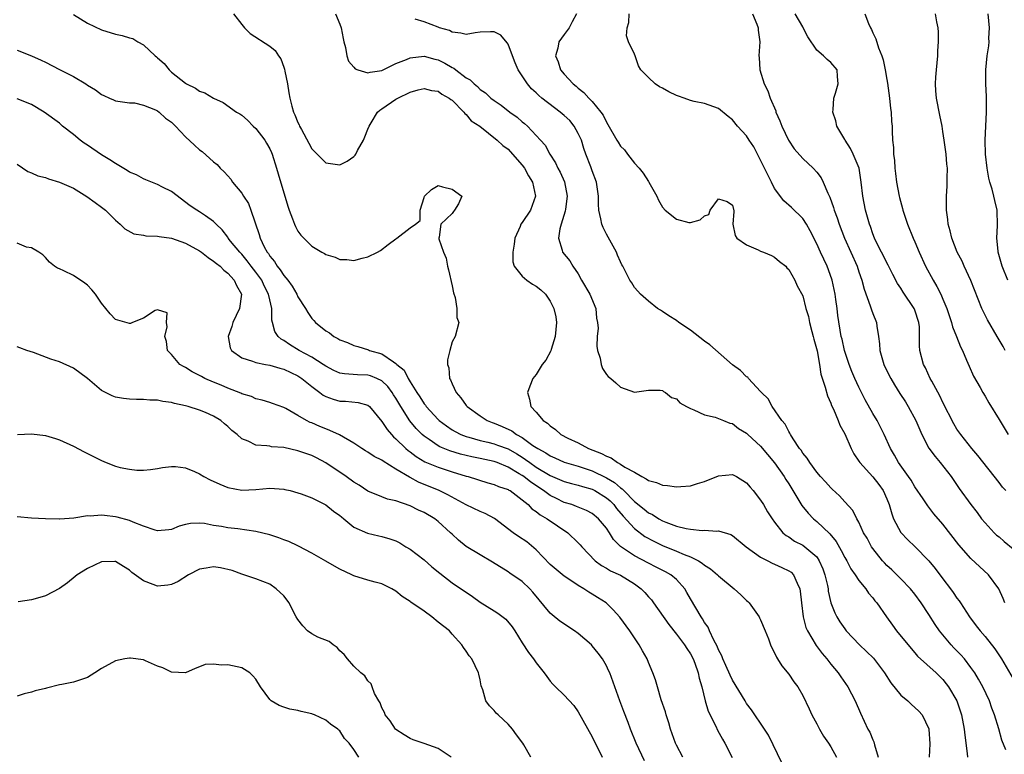
# Model space of a CAD drawing. Units: inches. Extents: x 2556000 to 2559000, y 1542000 to 1545000.
# Drawn here: x 2556505 to 2556646, y 1542073 to 1542178 of the extents above; entities that cross this region are included whole.
import ezdxf

# ---------------------------------------------------------------- set-up
doc = ezdxf.new("R2010")
doc.units = ezdxf.units.IN
doc.header["$MEASUREMENT"] = 0
doc.layers.add('LD25561542_2ft', color=72, linetype='Continuous')

msp = doc.modelspace()

# ---------------------------------------------------------------- linework, layer by layer
at = {"layer": 'LD25561542_2ft'}
for points, elevation in [([(2556513, 1542178.9), (2556515, 1542177.67), (2556517, 1542176.74), (2556519, 1542176.11), (2556519.93, 1542175.93), (2556521, 1542175.59), (2556521.47, 1542175.47), (2556522.2, 1542175), (2556523, 1542174.59), (2556524.67, 1542173), (2556524.86, 1542172.86), (2556525, 1542172.72), (2556525.92, 1542171.92), (2556526.64, 1542171), (2556527, 1542170.7), (2556529, 1542169.1), (2556529.15, 1542169), (2556530.39, 1542168.39), (2556531, 1542167.99), (2556531.72, 1542167.72), (2556533, 1542166.97), (2556534.35, 1542166.35), (2556536.28, 1542165), (2556536.72, 1542164.72), (2556537, 1542164.53), (2556537.84, 1542163.84), (2556538.63, 1542163), (2556539, 1542162.66), (2556540.28, 1542161), (2556540.55, 1542160.55), (2556541, 1542159.76), (2556541.24, 1542159.25), (2556541.35, 1542159), (2556541.97, 1542157), (2556542.19, 1542156.19), (2556543.57, 1542151.57), (2556543.77, 1542151), (2556544.25, 1542149.75), (2556544.51, 1542149), (2556544.66, 1542148.66), (2556545, 1542148.02), (2556545.44, 1542147.44), (2556545.85, 1542147), (2556547, 1542145.86), (2556548.45, 1542145), (2556548.81, 1542144.81), (2556549, 1542144.66), (2556550.31, 1542144.31), (2556551, 1542143.96), (2556551.98, 1542143.98), (2556553, 1542143.82), (2556554.16, 1542144.16), (2556555, 1542144.35), (2556556.37, 1542145), (2556556.77, 1542145.23), (2556557.9, 1542146.1), (2556559, 1542146.91), (2556559.14, 1542147), (2556561, 1542148.5), (2556561.77, 1542149), (2556562.46, 1542149.54), (2556562.46, 1542151), (2556563, 1542152.81), (2556563.08, 1542153), (2556564.07, 1542153.93), (2556565, 1542154.51), (2556565.65, 1542154.35), (2556567, 1542153.98), (2556568.37, 1542153), (2556567.9, 1542151.9), (2556567.35, 1542151), (2556567.18, 1542150.82), (2556567, 1542150.55), (2556565.38, 1542149), (2556565.14, 1542147.14), (2556565.09, 1542147), (2556565.1, 1542146.9), (2556565.76, 1542145), (2556566.15, 1542144.15), (2556566.34, 1542143), (2556566.5, 1542142.5), (2556567, 1542140.2), (2556567.2, 1542139.2), (2556567.45, 1542138.55), (2556567.7, 1542137), (2556567.68, 1542135.68), (2556567.95, 1542135), (2556567.42, 1542133), (2556567, 1542132.2), (2556566.66, 1542131), (2556566.35, 1542129.65), (2556566.37, 1542129), (2556566.53, 1542128.53), (2556566.65, 1542127), (2556566.78, 1542126.78), (2556567, 1542126.23), (2556567.56, 1542125), (2556568.24, 1542124.24), (2556569, 1542123.16), (2556569.14, 1542123), (2556571, 1542121.67), (2556572.01, 1542121), (2556572.71, 1542120.71), (2556573, 1542120.61), (2556574.14, 1542120.14), (2556575.51, 1542119.51), (2556576.21, 1542119), (2556577, 1542118.58), (2556578.54, 1542117.46), (2556579.22, 1542117), (2556580.37, 1542116.37), (2556581, 1542115.95), (2556581.67, 1542115.67), (2556583, 1542115.07), (2556585, 1542114.49), (2556587, 1542113.82), (2556589, 1542112.82), (2556590.15, 1542112.15), (2556591, 1542111.4), (2556591.25, 1542111.25), (2556591.48, 1542111), (2556593, 1542109.46), (2556594.37, 1542108.37), (2556595, 1542107.84), (2556595.58, 1542107.58), (2556596.47, 1542107), (2556597, 1542106.71), (2556597.5, 1542106.5), (2556599, 1542105.95), (2556600.4, 1542105.6), (2556601, 1542105.51), (2556602.67, 1542105.33), (2556603, 1542105.35), (2556604.77, 1542105.23), (2556605, 1542105.26), (2556606.74, 1542104.74), (2556607, 1542104.59), (2556608.96, 1542103), (2556611, 1542101.53), (2556612.02, 1542101), (2556612.65, 1542100.65), (2556613, 1542100.53), (2556614.02, 1542100.02), (2556615, 1542099.57), (2556615.35, 1542099.35), (2556615.69, 1542099), (2556616.2, 1542097.8), (2556616.61, 1542097), (2556616.66, 1542096.66), (2556616.81, 1542095), (2556617.05, 1542093), (2556617.47, 1542091.47), (2556617.67, 1542091), (2556618.92, 1542088.92), (2556619.79, 1542087.79), (2556620.45, 1542087), (2556621, 1542086.27), (2556622.05, 1542085), (2556622.42, 1542084.42), (2556623.44, 1542083), (2556624.5, 1542081), (2556625.26, 1542079.26), (2556626.31, 1542077), (2556626.56, 1542076.56), (2556627, 1542075.45), (2556627.15, 1542075.15), (2556627.24, 1542074.76), (2556627.78, 1542073)], 7970), ([(2556535.84, 1542179), (2556537, 1542177.47), (2556537.42, 1542177), (2556538.21, 1542176.21), (2556541, 1542174.39), (2556541.78, 1542173.78), (2556542.27, 1542173), (2556542.57, 1542172.57), (2556543, 1542171.41), (2556543.12, 1542171.12), (2556543.16, 1542170.84), (2556543.51, 1542169), (2556543.73, 1542167.73), (2556543.84, 1542167), (2556544.15, 1542165.85), (2556544.39, 1542165), (2556544.59, 1542164.59), (2556545, 1542163.51), (2556545.18, 1542163.18), (2556545.25, 1542163), (2556545.51, 1542162.49), (2556546.57, 1542160.57), (2556547, 1542159.74), (2556549, 1542157.74), (2556549.66, 1542157.66), (2556551, 1542157.45), (2556552.03, 1542157.97), (2556553, 1542158.66), (2556553.16, 1542158.84), (2556553.26, 1542159), (2556553.51, 1542159.51), (2556554.35, 1542161), (2556554.56, 1542161.44), (2556555, 1542162.55), (2556555.16, 1542163), (2556555.44, 1542163.44), (2556556.38, 1542165), (2556556.72, 1542165.28), (2556557, 1542165.44), (2556559, 1542166.85), (2556559.25, 1542167), (2556561, 1542167.85), (2556562.15, 1542168.15), (2556563, 1542168.34), (2556564.08, 1542168.08), (2556565, 1542167.97), (2556565.55, 1542167.55), (2556566.59, 1542167), (2556566.8, 1542166.8), (2556567, 1542166.68), (2556568.68, 1542165), (2556568.8, 1542164.8), (2556569, 1542164.65), (2556569.74, 1542163.74), (2556570.96, 1542163), (2556573.43, 1542161), (2556574.22, 1542160.22), (2556575, 1542159.68), (2556575.62, 1542159), (2556577, 1542157.43), (2556577.31, 1542157), (2556577.91, 1542155.91), (2556578.47, 1542155), (2556578.89, 1542153), (2556578.17, 1542151), (2556577, 1542149.25), (2556576.81, 1542149), (2556576.69, 1542148.69), (2556575.93, 1542147), (2556575.85, 1542146.15), (2556575.66, 1542145), (2556575.65, 1542143.65), (2556575.85, 1542143), (2556577, 1542141.6), (2556577.64, 1542141), (2556578.45, 1542140.45), (2556579, 1542140.14), (2556579.64, 1542139.64), (2556580.31, 1542139), (2556581, 1542138.02), (2556581.51, 1542137), (2556581.78, 1542135.78), (2556581.87, 1542135), (2556581.71, 1542133), (2556581.11, 1542131.11), (2556581.07, 1542130.93), (2556580.39, 1542129.61), (2556579.87, 1542129), (2556579, 1542127.58), (2556578.53, 1542127), (2556578.11, 1542125.89), (2556577.74, 1542125), (2556578.05, 1542124.05), (2556578.22, 1542123), (2556579, 1542122.19), (2556579.98, 1542121), (2556580.62, 1542120.62), (2556581, 1542120.22), (2556581.74, 1542119.74), (2556582.52, 1542119), (2556583.51, 1542118.49), (2556585, 1542117.8), (2556586.46, 1542117), (2556588.32, 1542116.32), (2556589, 1542115.9), (2556589.68, 1542115.68), (2556590.59, 1542115), (2556591, 1542114.79), (2556591.65, 1542114.35), (2556593, 1542113.62), (2556594.08, 1542113), (2556594.7, 1542112.7), (2556595, 1542112.43), (2556596.16, 1542112.16), (2556597, 1542111.76), (2556597.74, 1542111.74), (2556599, 1542111.54), (2556599.61, 1542111.61), (2556601, 1542111.69), (2556602.02, 1542112.02), (2556603, 1542112.29), (2556605, 1542113.11), (2556607, 1542113.29), (2556607.54, 1542113), (2556609, 1542112.11), (2556609.5, 1542111.5), (2556609.93, 1542111), (2556611, 1542109.63), (2556611.4, 1542109), (2556611.99, 1542107.99), (2556612.65, 1542107), (2556613, 1542106.51), (2556614.18, 1542105), (2556614.62, 1542104.62), (2556615, 1542104.39), (2556615.81, 1542103.81), (2556617, 1542103.22), (2556617.31, 1542103), (2556619, 1542101.55), (2556619.37, 1542101), (2556619.86, 1542099.86), (2556620.17, 1542099), (2556620.53, 1542097.47), (2556620.62, 1542097), (2556620.65, 1542096.65), (2556621.01, 1542095.01), (2556621.58, 1542093.58), (2556621.87, 1542093), (2556622.31, 1542092.31), (2556623, 1542091.29), (2556623.22, 1542091), (2556625.1, 1542089), (2556626.08, 1542088.08), (2556627.09, 1542087.09), (2556628.67, 1542085), (2556629.58, 1542083.58), (2556631, 1542081.85), (2556631.99, 1542081), (2556632.5, 1542080.5), (2556633, 1542080.08), (2556633.55, 1542079.55), (2556634.05, 1542079), (2556635, 1542077.04), (2556635.01, 1542077), (2556635.11, 1542074.89), (2556635.03, 1542073)], 7968), ([(2556550.38, 1542179), (2556551, 1542177.55), (2556551.18, 1542177), (2556551.47, 1542175.47), (2556551.58, 1542175), (2556551.82, 1542174.18), (2556552, 1542173), (2556552.24, 1542172.24), (2556553, 1542171.39), (2556553.18, 1542171.18), (2556553.58, 1542171), (2556555, 1542170.57), (2556555.32, 1542170.68), (2556557, 1542170.91), (2556559, 1542171.91), (2556560.49, 1542172.49), (2556561, 1542172.73), (2556563, 1542172.95), (2556564.53, 1542172.53), (2556565, 1542172.42), (2556565.96, 1542171.96), (2556567, 1542171.34), (2556567.25, 1542171.25), (2556567.53, 1542171), (2556569, 1542169.9), (2556569.6, 1542169.6), (2556570.13, 1542169), (2556570.62, 1542168.62), (2556571, 1542168.23), (2556571.76, 1542167.76), (2556572.52, 1542167), (2556573, 1542166.65), (2556574, 1542166), (2556575.23, 1542165), (2556576.27, 1542164.27), (2556577, 1542163.61), (2556577.35, 1542163.35), (2556577.74, 1542163), (2556579.62, 1542161), (2556580.27, 1542160.27), (2556580.92, 1542159), (2556581.75, 1542157.75), (2556582.09, 1542157), (2556582.42, 1542156.42), (2556583.05, 1542155.05), (2556583.42, 1542153), (2556583.16, 1542151.16), (2556583.15, 1542150.85), (2556582.58, 1542149), (2556582.36, 1542148.36), (2556582.19, 1542147), (2556582.71, 1542145.29), (2556582.75, 1542145), (2556583.78, 1542143.78), (2556584.22, 1542143), (2556585, 1542141.91), (2556585.48, 1542141), (2556586.63, 1542139), (2556587.49, 1542137), (2556587.61, 1542135.61), (2556587.76, 1542135), (2556587.83, 1542134.17), (2556587.68, 1542133), (2556587.62, 1542131.62), (2556587.74, 1542131), (2556588.12, 1542129.88), (2556588.26, 1542129), (2556588.44, 1542128.44), (2556589, 1542127.57), (2556589.28, 1542127.28), (2556589.65, 1542127), (2556590.37, 1542126.37), (2556591, 1542125.78), (2556593, 1542125.05), (2556595, 1542125.31), (2556596.67, 1542125.33), (2556597, 1542125.28), (2556597.14, 1542125.14), (2556597.44, 1542125), (2556598.28, 1542124.28), (2556599, 1542124.08), (2556599.5, 1542123.5), (2556600.42, 1542123), (2556601, 1542122.7), (2556601.47, 1542122.53), (2556603, 1542121.81), (2556604.53, 1542121.47), (2556605, 1542121.3), (2556605.69, 1542121), (2556606.63, 1542120.63), (2556607, 1542120.56), (2556607.86, 1542119.86), (2556609, 1542119.18), (2556609.17, 1542119), (2556611, 1542117.35), (2556613, 1542114.96), (2556614.35, 1542113), (2556614.59, 1542112.59), (2556615, 1542111.96), (2556616.9, 1542108.9), (2556617.79, 1542107.79), (2556618.55, 1542107), (2556619, 1542106.62), (2556620.85, 1542104.85), (2556621.75, 1542103.75), (2556622.48, 1542102.48), (2556623, 1542101.47), (2556623.29, 1542101), (2556623.87, 1542099.87), (2556624.49, 1542099), (2556625, 1542098.2), (2556626, 1542097), (2556626.4, 1542096.4), (2556627, 1542095.7), (2556627.3, 1542095.3), (2556627.56, 1542095), (2556628.93, 1542093), (2556629.79, 1542091.79), (2556630.4, 1542091), (2556632.47, 1542088.47), (2556633, 1542087.86), (2556633.39, 1542087.39), (2556636.02, 1542085), (2556636.52, 1542084.52), (2556637, 1542084.05), (2556637.46, 1542083.46), (2556637.8, 1542083), (2556638.97, 1542081), (2556639.65, 1542079), (2556640.05, 1542077), (2556640.12, 1542076.12), (2556640.47, 1542073.53), (2556640.52, 1542073)], 7966), ([(2556645.95, 1542074.05), (2556645.42, 1542075.42), (2556644.97, 1542077.03), (2556644.37, 1542079), (2556643.99, 1542079.99), (2556643.62, 1542081), (2556642.68, 1542083), (2556642.09, 1542084.09), (2556641.54, 1542085), (2556641, 1542085.78), (2556640.06, 1542087), (2556639.57, 1542087.57), (2556638.57, 1542088.57), (2556638.17, 1542089), (2556636.53, 1542091), (2556635.91, 1542091.91), (2556635, 1542093.35), (2556633.89, 1542095), (2556633, 1542096.23), (2556632.39, 1542097), (2556631, 1542098.41), (2556629.69, 1542099.69), (2556629, 1542100.34), (2556628.68, 1542100.68), (2556628.38, 1542101), (2556627, 1542102.75), (2556626.82, 1542103), (2556626.2, 1542104.2), (2556625.69, 1542105), (2556625, 1542106.52), (2556624.73, 1542107), (2556624.15, 1542108.15), (2556623, 1542109.38), (2556622.25, 1542110.25), (2556621.2, 1542111.2), (2556621, 1542111.4), (2556620.26, 1542112.26), (2556619.56, 1542113), (2556619, 1542113.63), (2556618.01, 1542115), (2556617.63, 1542115.63), (2556617, 1542116.35), (2556616.76, 1542116.76), (2556616.56, 1542117), (2556615.62, 1542118.38), (2556615.24, 1542119), (2556615.18, 1542119.18), (2556615, 1542119.42), (2556614.48, 1542120.48), (2556614.03, 1542121), (2556612.64, 1542123), (2556612.07, 1542124.07), (2556611.11, 1542125), (2556611, 1542125.14), (2556609.25, 1542127), (2556609.16, 1542127.16), (2556609, 1542127.24), (2556608.15, 1542128.15), (2556607, 1542128.96), (2556603.78, 1542131.78), (2556603, 1542132.34), (2556601, 1542133.87), (2556599.32, 1542135), (2556599, 1542135.25), (2556597.93, 1542135.93), (2556597, 1542136.57), (2556596.72, 1542136.72), (2556596.31, 1542137), (2556595, 1542138.04), (2556593.85, 1542139), (2556593.47, 1542139.47), (2556593, 1542139.98), (2556592.62, 1542140.62), (2556592.35, 1542141), (2556591.36, 1542143), (2556591.22, 1542143.22), (2556591, 1542143.62), (2556590.59, 1542144.59), (2556590.43, 1542145), (2556589, 1542147.58), (2556588.53, 1542148.53), (2556588.35, 1542149), (2556588.22, 1542149.78), (2556587.93, 1542151), (2556587.88, 1542151.88), (2556587.87, 1542153), (2556587.61, 1542155), (2556587, 1542156.63), (2556586.8, 1542157.2), (2556586.09, 1542159), (2556585.79, 1542159.79), (2556585.44, 1542161), (2556585, 1542161.96), (2556584.42, 1542163), (2556583.78, 1542163.78), (2556583, 1542164.52), (2556582.43, 1542165), (2556581.61, 1542165.61), (2556579.82, 1542167), (2556579.38, 1542167.38), (2556579, 1542167.75), (2556578.33, 1542168.33), (2556577.74, 1542169), (2556576.42, 1542171), (2556576, 1542172), (2556575.61, 1542173), (2556575, 1542174.66), (2556574.87, 1542174.87), (2556573.94, 1542175.94), (2556573, 1542176.42), (2556572.46, 1542176.46), (2556571, 1542176.4), (2556570.3, 1542176.31), (2556569, 1542176.05), (2556568.27, 1542176.27), (2556567, 1542176.38), (2556566.61, 1542176.61), (2556565.23, 1542177), (2556565, 1542177.11), (2556563, 1542177.85), (2556561.74, 1542178.26)], 7964), ([(2556584.76, 1542179), (2556584.12, 1542177.88), (2556583.7, 1542177), (2556583, 1542176.07), (2556582.23, 1542175), (2556582.1, 1542174.1), (2556581.77, 1542173), (2556582.14, 1542172.14), (2556582.48, 1542171), (2556583, 1542170.39), (2556584.27, 1542169), (2556584.68, 1542168.68), (2556585, 1542168.39), (2556585.79, 1542167.79), (2556586.5, 1542167), (2556587, 1542166.48), (2556588.21, 1542165), (2556588.54, 1542164.54), (2556589, 1542163.53), (2556589.23, 1542163.23), (2556590.49, 1542161), (2556590.69, 1542160.69), (2556591, 1542160.14), (2556591.59, 1542159.59), (2556592, 1542159), (2556593, 1542157.71), (2556593.67, 1542157), (2556594.27, 1542156.27), (2556595, 1542155.07), (2556595.06, 1542155), (2556596.2, 1542153), (2556596.45, 1542152.45), (2556597, 1542151.45), (2556597.39, 1542151), (2556599, 1542149.74), (2556600.74, 1542149.26), (2556601, 1542149.23), (2556602.4, 1542149.6), (2556603, 1542150.18), (2556603.63, 1542150.37), (2556603.82, 1542151), (2556605, 1542152.6), (2556606.25, 1542152.25), (2556607, 1542151.71), (2556607.11, 1542151.11), (2556607.16, 1542151), (2556607.17, 1542150.83), (2556607.02, 1542149), (2556607.37, 1542147.37), (2556607.6, 1542147), (2556609, 1542146.06), (2556610.65, 1542145.35), (2556611, 1542145.16), (2556611.42, 1542145), (2556612.54, 1542144.53), (2556613, 1542144.32), (2556613.7, 1542143.7), (2556614.58, 1542143), (2556614.76, 1542142.76), (2556615, 1542142.54), (2556615.86, 1542141), (2556616.22, 1542140.22), (2556617, 1542138.79), (2556617.45, 1542137), (2556617.82, 1542135.82), (2556617.96, 1542135), (2556618.28, 1542133.72), (2556618.49, 1542133), (2556618.59, 1542132.59), (2556619.05, 1542130.95), (2556619.42, 1542129), (2556619.61, 1542127.61), (2556620.22, 1542125.78), (2556620.52, 1542124.52), (2556621, 1542123.49), (2556621.13, 1542123.13), (2556621.39, 1542122.61), (2556622.06, 1542121), (2556622.32, 1542120.32), (2556623, 1542119.1), (2556623.89, 1542117), (2556624.27, 1542116.27), (2556625, 1542115.22), (2556625.14, 1542115), (2556627, 1542112.95), (2556627.87, 1542111.87), (2556628.47, 1542111), (2556629, 1542109.84), (2556629.34, 1542109), (2556629.7, 1542107.7), (2556629.97, 1542107), (2556631, 1542105.05), (2556631.99, 1542103.99), (2556633.01, 1542103.01), (2556634.99, 1542100.99), (2556635.91, 1542099.91), (2556637, 1542098.41), (2556638.08, 1542097), (2556638.46, 1542096.46), (2556639, 1542095.66), (2556639.3, 1542095.3), (2556639.52, 1542095), (2556640.81, 1542093), (2556641.74, 1542091.74), (2556642.29, 1542091), (2556643, 1542090.21), (2556644.42, 1542088.42), (2556645.33, 1542087), (2556647.69, 1542083)], 7962), ([(2556645.84, 1542095), (2556645.61, 1542095.61), (2556644.97, 1542097), (2556643.49, 1542099), (2556641, 1542101.31), (2556639.29, 1542103.29), (2556637, 1542106.24), (2556635.71, 1542107.71), (2556635, 1542108.65), (2556634.84, 1542108.84), (2556634.19, 1542109.81), (2556633, 1542111.54), (2556632.47, 1542112.47), (2556632.11, 1542113), (2556630.67, 1542115), (2556630.07, 1542116.07), (2556629.5, 1542117), (2556628.62, 1542119), (2556627.61, 1542121), (2556627, 1542122.01), (2556625.93, 1542123.93), (2556625.37, 1542125), (2556625, 1542125.76), (2556624.43, 1542127), (2556624.01, 1542128.01), (2556623.62, 1542129), (2556622.95, 1542131), (2556622.61, 1542132.61), (2556622.5, 1542133), (2556622, 1542136), (2556621.9, 1542137), (2556621.74, 1542138.26), (2556621.62, 1542139), (2556621.22, 1542141), (2556621.17, 1542141.17), (2556620.51, 1542143), (2556619.55, 1542145), (2556619, 1542146.18), (2556618.07, 1542148.07), (2556617.54, 1542149), (2556617, 1542149.8), (2556615.38, 1542151.38), (2556614.31, 1542152.31), (2556613, 1542154.11), (2556612.54, 1542155), (2556610.04, 1542160.04), (2556609.37, 1542161), (2556609, 1542161.59), (2556607.7, 1542163), (2556607, 1542163.89), (2556606.36, 1542164.36), (2556605, 1542165.51), (2556603, 1542166.23), (2556601.5, 1542166.5), (2556601, 1542166.62), (2556600.12, 1542167), (2556599.27, 1542167.27), (2556599, 1542167.34), (2556597.89, 1542167.89), (2556597, 1542168.41), (2556596.57, 1542168.57), (2556595.97, 1542169), (2556595, 1542169.92), (2556593.93, 1542171), (2556593.57, 1542171.57), (2556593.09, 1542173), (2556593, 1542173.24), (2556592.18, 1542175), (2556591.89, 1542175.89), (2556591.97, 1542177), (2556592.21, 1542177.79), (2556592.27, 1542179)], 7960), ([(2556609.82, 1542179), (2556610.45, 1542177.55), (2556610.66, 1542177), (2556610.67, 1542176.67), (2556610.89, 1542175), (2556610.74, 1542173), (2556610.77, 1542172.77), (2556610.87, 1542171), (2556611.5, 1542169), (2556612.01, 1542168.01), (2556612.35, 1542167), (2556613.15, 1542165.15), (2556613.18, 1542165), (2556613.75, 1542163.75), (2556614.01, 1542163), (2556614.98, 1542160.98), (2556615.77, 1542159.77), (2556617, 1542158.39), (2556618.49, 1542157), (2556619, 1542156.42), (2556619.62, 1542155.62), (2556619.93, 1542155), (2556620.59, 1542153.41), (2556620.87, 1542152.87), (2556621.39, 1542151.39), (2556621.48, 1542151), (2556621.9, 1542149.9), (2556622.18, 1542149), (2556622.98, 1542147), (2556624.75, 1542143), (2556625, 1542142.23), (2556625.44, 1542141), (2556625.75, 1542139.75), (2556626.64, 1542137.36), (2556626.81, 1542136.81), (2556627, 1542136.28), (2556627.51, 1542135), (2556627.56, 1542134.44), (2556627.82, 1542133), (2556627.96, 1542131.96), (2556628, 1542131), (2556628.56, 1542129), (2556629, 1542128.09), (2556629.55, 1542127), (2556630.09, 1542126.09), (2556630.86, 1542124.86), (2556631.65, 1542123.66), (2556632.06, 1542123), (2556633.15, 1542121), (2556634, 1542119), (2556635, 1542117.08), (2556635.87, 1542115.87), (2556636.59, 1542115), (2556638.16, 1542113), (2556639.32, 1542111.32), (2556640.98, 1542109), (2556641.87, 1542107.87), (2556642.52, 1542107), (2556643, 1542106.43), (2556644.31, 1542105), (2556644.66, 1542104.66), (2556645, 1542104.39), (2556645.73, 1542103.73), (2556647, 1542102.68)], 7958), ([(2556645.97, 1542111), (2556645.51, 1542111.51), (2556645, 1542112.15), (2556641.99, 1542115.99), (2556641.1, 1542117), (2556639.53, 1542119), (2556639, 1542119.77), (2556638.54, 1542120.54), (2556637, 1542123.57), (2556636.54, 1542124.54), (2556635.41, 1542126.59), (2556635.2, 1542127), (2556634.51, 1542128.51), (2556634.25, 1542129), (2556633.71, 1542131), (2556633.64, 1542131.64), (2556633.66, 1542133), (2556633.64, 1542134.36), (2556633.56, 1542135), (2556633, 1542136.75), (2556632.9, 1542137), (2556631.33, 1542139.33), (2556631, 1542139.86), (2556630.53, 1542140.53), (2556629.85, 1542141.85), (2556629.17, 1542143.17), (2556629, 1542143.48), (2556628.51, 1542144.51), (2556628.25, 1542145), (2556627.5, 1542146.5), (2556627.26, 1542147), (2556627, 1542147.65), (2556626.65, 1542148.65), (2556626.52, 1542149), (2556625.95, 1542151), (2556625.58, 1542153), (2556625.36, 1542155), (2556625.03, 1542157), (2556624.2, 1542159), (2556623.8, 1542159.8), (2556623.05, 1542161), (2556623, 1542161.1), (2556621.87, 1542163), (2556621.72, 1542163.72), (2556621.28, 1542165), (2556621.34, 1542165.34), (2556621.42, 1542167), (2556621.67, 1542167.67), (2556622.06, 1542169), (2556621.95, 1542170.05), (2556621.9, 1542171), (2556621, 1542172.08), (2556620.48, 1542172.48), (2556619.99, 1542173), (2556619, 1542173.82), (2556617.71, 1542175.71), (2556617.09, 1542177), (2556617, 1542177.13), (2556615.95, 1542179)], 7956), ([(2556625.84, 1542179), (2556626.37, 1542177.63), (2556626.67, 1542177), (2556626.79, 1542176.79), (2556627, 1542176.29), (2556627.44, 1542175.44), (2556627.83, 1542174.17), (2556628.3, 1542173), (2556628.46, 1542172.46), (2556628.78, 1542171), (2556629, 1542169.63), (2556629.1, 1542169.1), (2556629.38, 1542167), (2556629.51, 1542165.51), (2556629.6, 1542165), (2556629.67, 1542163.67), (2556629.75, 1542163), (2556629.74, 1542162.26), (2556629.81, 1542161), (2556629.95, 1542159.95), (2556629.93, 1542159), (2556630.08, 1542158.08), (2556630.12, 1542157), (2556630.25, 1542156.25), (2556630.39, 1542155), (2556630.77, 1542153), (2556630.81, 1542152.81), (2556631.25, 1542151.25), (2556631.3, 1542151), (2556631.96, 1542149), (2556632.76, 1542147), (2556633, 1542146.47), (2556633.61, 1542145), (2556634.53, 1542143), (2556635.6, 1542141), (2556636.13, 1542140.13), (2556636.69, 1542139), (2556637, 1542138.31), (2556637.55, 1542137), (2556638.23, 1542135), (2556638.38, 1542134.38), (2556638.94, 1542133), (2556639.52, 1542131.52), (2556639.78, 1542131), (2556640.37, 1542129.63), (2556640.73, 1542128.73), (2556641.35, 1542127.35), (2556642.29, 1542125.71), (2556642.68, 1542125), (2556643, 1542124.49), (2556643.54, 1542123.54), (2556645, 1542121.15), (2556646.29, 1542119)], 7954), ([(2556645.89, 1542131), (2556645.58, 1542131.58), (2556644.75, 1542133), (2556643.34, 1542135.34), (2556642.69, 1542136.69), (2556642.55, 1542137), (2556640.99, 1542140.99), (2556640.04, 1542143), (2556639.72, 1542143.72), (2556639.04, 1542145), (2556638.25, 1542147), (2556638.04, 1542148.04), (2556637.74, 1542149), (2556637.69, 1542149.69), (2556637.49, 1542151), (2556637.49, 1542153), (2556637.59, 1542154.41), (2556637.61, 1542155), (2556637.59, 1542155.59), (2556637.63, 1542157), (2556637.57, 1542157.57), (2556637.46, 1542159), (2556637.19, 1542161), (2556637, 1542162.24), (2556636.87, 1542163), (2556636.55, 1542164.55), (2556636.09, 1542167), (2556636, 1542168.01), (2556635.94, 1542169), (2556636.01, 1542169.99), (2556636.06, 1542171), (2556636.26, 1542173), (2556636.28, 1542173.72), (2556636.38, 1542175), (2556636.37, 1542176.37), (2556636.31, 1542177), (2556636.13, 1542177.88), (2556635.94, 1542179)], 7952), ([(2556646.25, 1542141), (2556645.45, 1542143), (2556645.36, 1542143.36), (2556644.88, 1542145), (2556644.86, 1542145.14), (2556644.69, 1542147), (2556644.8, 1542148.8), (2556644.75, 1542151), (2556644.4, 1542152.4), (2556644.28, 1542153), (2556644.01, 1542153.99), (2556643.69, 1542155), (2556643.56, 1542155.56), (2556643.29, 1542157), (2556643.06, 1542159), (2556643.01, 1542161), (2556643.22, 1542165), (2556643.22, 1542167.22), (2556643.13, 1542169), (2556643.13, 1542171), (2556643.31, 1542173), (2556643.55, 1542174.45), (2556643.57, 1542175), (2556643.55, 1542175.55), (2556643.64, 1542177), (2556643.45, 1542179)], 7950), ([(2556505, 1542173.84), (2556507, 1542173.03), (2556508.39, 1542172.39), (2556509, 1542172.1), (2556511, 1542171.07), (2556513, 1542170.08), (2556514.78, 1542169), (2556515, 1542168.85), (2556516.16, 1542168.16), (2556517, 1542167.49), (2556517.36, 1542167.36), (2556518.16, 1542167), (2556518.74, 1542166.74), (2556519, 1542166.59), (2556521, 1542166.33), (2556521.7, 1542166.3), (2556523, 1542166), (2556524.69, 1542165.31), (2556525, 1542165.15), (2556525.21, 1542165), (2556526.14, 1542164.14), (2556527, 1542163.53), (2556527.58, 1542163), (2556529, 1542161.45), (2556530.27, 1542160.27), (2556531, 1542159.63), (2556531.36, 1542159.36), (2556533, 1542157.9), (2556533.5, 1542157.5), (2556533.92, 1542157), (2556534.49, 1542156.49), (2556535, 1542155.88), (2556535.44, 1542155.44), (2556535.71, 1542155), (2556537, 1542153.44), (2556537.27, 1542153), (2556537.95, 1542151.95), (2556538.32, 1542151), (2556539.51, 1542147.51), (2556539.65, 1542147), (2556540.21, 1542145.79), (2556540.63, 1542145), (2556540.8, 1542144.8), (2556541, 1542144.45), (2556541.68, 1542143.68), (2556542.06, 1542143), (2556542.5, 1542142.5), (2556543, 1542141.68), (2556543.57, 1542141), (2556544.18, 1542140.18), (2556544.84, 1542139), (2556545, 1542138.66), (2556546.09, 1542137), (2556546.43, 1542136.43), (2556547, 1542135.56), (2556547.27, 1542135.27), (2556547.51, 1542135), (2556549, 1542133.78), (2556549.51, 1542133.51), (2556550.12, 1542133), (2556550.72, 1542132.72), (2556551, 1542132.51), (2556552.11, 1542132.11), (2556553, 1542131.68), (2556553.54, 1542131.54), (2556555.08, 1542131.08), (2556555.24, 1542131), (2556557, 1542130.53), (2556558.63, 1542129.37), (2556559, 1542129.15), (2556559.13, 1542129), (2556560.16, 1542128.16), (2556560.72, 1542127), (2556561, 1542126.54), (2556561.97, 1542125), (2556562.4, 1542124.4), (2556563, 1542123.4), (2556563.19, 1542123.19), (2556563.31, 1542123), (2556565, 1542121.15), (2556565.15, 1542121), (2556566.22, 1542120.22), (2556567, 1542119.69), (2556567.44, 1542119.44), (2556568.26, 1542119), (2556569, 1542118.71), (2556569.39, 1542118.61), (2556571, 1542118.14), (2556572.1, 1542117.9), (2556573, 1542117.67), (2556573.5, 1542117.5), (2556575, 1542116.94), (2556576.23, 1542116.23), (2556577, 1542115.76), (2556577.46, 1542115.46), (2556578.08, 1542115), (2556579, 1542114.37), (2556581, 1542113.17), (2556583, 1542112.32), (2556584.04, 1542112.04), (2556585, 1542111.8), (2556585.6, 1542111.6), (2556587, 1542111.2), (2556587.38, 1542111), (2556589, 1542109.99), (2556589.53, 1542109.53), (2556590.05, 1542109), (2556590.47, 1542108.47), (2556591.38, 1542107.38), (2556593, 1542105.6), (2556594.48, 1542104.48), (2556595.77, 1542103.77), (2556597, 1542103.19), (2556599, 1542102.38), (2556600.12, 1542101.88), (2556601, 1542101.56), (2556602.13, 1542101), (2556602.67, 1542100.67), (2556603, 1542100.37), (2556603.86, 1542099.86), (2556604.83, 1542099), (2556605, 1542098.83), (2556607.21, 1542097), (2556608.16, 1542096.16), (2556609, 1542095.34), (2556609.19, 1542095.19), (2556609.36, 1542095), (2556610.79, 1542093), (2556610.85, 1542092.85), (2556611, 1542092.55), (2556611.67, 1542091), (2556612.13, 1542089.87), (2556612.42, 1542089), (2556612.59, 1542088.59), (2556613, 1542087.86), (2556613.25, 1542087.25), (2556613.42, 1542087), (2556614.02, 1542086.02), (2556615, 1542084.83), (2556615.75, 1542083.75), (2556616.29, 1542083), (2556617, 1542081.78), (2556617.9, 1542079.9), (2556618.3, 1542079), (2556619, 1542077.76), (2556619.41, 1542077), (2556619.99, 1542075.99), (2556620.68, 1542075), (2556621, 1542074.47), (2556621.82, 1542073)], 7972), ([(2556614.09, 1542072.09), (2556612.13, 1542076.13), (2556611.57, 1542077), (2556609.72, 1542079.72), (2556609, 1542080.65), (2556608.78, 1542081), (2556607, 1542083.96), (2556606.67, 1542084.67), (2556606.06, 1542086.06), (2556605.62, 1542087), (2556605.46, 1542087.46), (2556605, 1542088.29), (2556604.8, 1542088.8), (2556604.32, 1542089.68), (2556603.73, 1542091), (2556603.52, 1542091.52), (2556603, 1542092.19), (2556602.72, 1542092.72), (2556602.5, 1542093), (2556601, 1542095.56), (2556600.49, 1542096.49), (2556600.17, 1542097), (2556599, 1542098.31), (2556598.2, 1542099), (2556597.43, 1542099.43), (2556596.1, 1542100.1), (2556595, 1542100.64), (2556593, 1542101.71), (2556591.04, 1542103.04), (2556590.03, 1542104.03), (2556589.44, 1542105), (2556589, 1542105.64), (2556587.86, 1542107), (2556587, 1542107.73), (2556586.17, 1542108.17), (2556585, 1542108.64), (2556584.76, 1542108.76), (2556584.07, 1542109), (2556583, 1542109.33), (2556581.87, 1542109.87), (2556581, 1542110.31), (2556580.06, 1542111), (2556578.22, 1542112.22), (2556577.24, 1542113), (2556577, 1542113.16), (2556576.58, 1542113.42), (2556575, 1542114.33), (2556573.41, 1542115), (2556573, 1542115.15), (2556571, 1542115.57), (2556569.8, 1542115.8), (2556569, 1542115.99), (2556568.19, 1542116.19), (2556566.67, 1542116.67), (2556565.26, 1542117.26), (2556565, 1542117.41), (2556563.71, 1542118.29), (2556563, 1542118.75), (2556562.72, 1542119), (2556561.86, 1542119.86), (2556560.97, 1542120.97), (2556559.67, 1542123), (2556559, 1542124.17), (2556558.67, 1542124.67), (2556558.47, 1542125), (2556557.84, 1542125.84), (2556557, 1542126.65), (2556556.25, 1542127), (2556555.36, 1542127.36), (2556555, 1542127.45), (2556553.51, 1542127.51), (2556551.64, 1542127.64), (2556551, 1542127.77), (2556550.12, 1542128.12), (2556549, 1542128.73), (2556548.61, 1542129), (2556547, 1542130.05), (2556545.21, 1542131), (2556543.82, 1542131.82), (2556543, 1542132.43), (2556542.62, 1542132.62), (2556542.19, 1542133), (2556541.71, 1542133.71), (2556541.39, 1542135), (2556541.3, 1542135.3), (2556541.28, 1542137), (2556541, 1542138.21), (2556540.84, 1542139), (2556540.2, 1542140.2), (2556539.85, 1542141), (2556539, 1542142.18), (2556538.37, 1542143), (2556537.79, 1542143.79), (2556537, 1542144.73), (2556536.73, 1542145), (2556535.42, 1542146.58), (2556535.08, 1542147), (2556535, 1542147.13), (2556534.2, 1542148.2), (2556533.34, 1542149), (2556533.19, 1542149.19), (2556533, 1542149.37), (2556531.82, 1542150.18), (2556531, 1542150.77), (2556530.6, 1542151), (2556529.64, 1542151.64), (2556527, 1542153.65), (2556525.71, 1542154.29), (2556525, 1542154.68), (2556523.35, 1542155.35), (2556523, 1542155.46), (2556522.02, 1542156.02), (2556521, 1542156.44), (2556520.67, 1542156.67), (2556519, 1542157.65), (2556518.19, 1542158.19), (2556517, 1542158.89), (2556515, 1542160.26), (2556514.55, 1542160.55), (2556513.95, 1542161), (2556513, 1542161.79), (2556511.45, 1542163), (2556511, 1542163.39), (2556508.85, 1542165), (2556507, 1542166.09), (2556505, 1542166.89)], 7974), ([(2556505, 1542157.54), (2556506.5, 1542156.5), (2556507, 1542156.35), (2556507.92, 1542155.92), (2556509, 1542155.65), (2556509.47, 1542155.47), (2556511, 1542155.01), (2556513, 1542154.12), (2556514.93, 1542152.93), (2556516.11, 1542152.11), (2556517, 1542151.44), (2556517.58, 1542151), (2556519, 1542149.59), (2556519.66, 1542149), (2556520.32, 1542148.32), (2556521.61, 1542147.61), (2556523, 1542147.43), (2556523.33, 1542147.33), (2556525, 1542147.3), (2556525.23, 1542147.23), (2556527, 1542146.99), (2556529, 1542146.31), (2556531, 1542145.19), (2556531.26, 1542145), (2556532.23, 1542144.23), (2556533, 1542143.73), (2556533.39, 1542143.39), (2556533.94, 1542143), (2556534.45, 1542142.45), (2556535, 1542142.04), (2556535.94, 1542141), (2556536.24, 1542140.24), (2556536.95, 1542139), (2556536.68, 1542137), (2556535.74, 1542135), (2556535.59, 1542134.41), (2556535.07, 1542133), (2556535.36, 1542131.36), (2556535.54, 1542131), (2556537, 1542129.93), (2556538.53, 1542129.47), (2556539, 1542129.26), (2556540.41, 1542129), (2556541, 1542128.91), (2556542.45, 1542128.45), (2556543, 1542128.33), (2556545, 1542127.38), (2556545.59, 1542127), (2556547, 1542125.83), (2556548.14, 1542125), (2556548.62, 1542124.62), (2556549, 1542124.41), (2556550.05, 1542124.05), (2556551, 1542123.78), (2556551.78, 1542123.78), (2556553.59, 1542123.59), (2556555, 1542123.2), (2556555.24, 1542123), (2556557, 1542120.88), (2556557.72, 1542119.72), (2556558.35, 1542119), (2556558.66, 1542118.66), (2556559, 1542118.39), (2556560.39, 1542117), (2556560.72, 1542116.72), (2556561, 1542116.53), (2556561.86, 1542115.86), (2556563.12, 1542115.12), (2556565, 1542114.34), (2556567, 1542113.67), (2556569, 1542113.07), (2556569.28, 1542113), (2556572.11, 1542112.11), (2556573, 1542111.88), (2556573.6, 1542111.6), (2556575, 1542111.16), (2556575.09, 1542111.09), (2556575.27, 1542111), (2556577, 1542109.7), (2556577.84, 1542109), (2556578.39, 1542108.39), (2556579, 1542108.01), (2556579.54, 1542107.54), (2556580.56, 1542107), (2556583.49, 1542105), (2556585, 1542103.56), (2556585.28, 1542103.28), (2556585.51, 1542103), (2556587.42, 1542101), (2556588.31, 1542100.31), (2556589, 1542099.93), (2556589.57, 1542099.57), (2556591, 1542098.92), (2556593, 1542097.7), (2556593.95, 1542097), (2556594.47, 1542096.47), (2556595, 1542095.86), (2556595.42, 1542095.42), (2556595.73, 1542095), (2556597.89, 1542091.89), (2556599, 1542090.52), (2556600.16, 1542089), (2556600.47, 1542088.48), (2556601, 1542087.74), (2556601.39, 1542087), (2556601.63, 1542086.37), (2556602.11, 1542085), (2556602.24, 1542084.24), (2556602.6, 1542083), (2556603.11, 1542081), (2556603.53, 1542079.53), (2556604.61, 1542077.39), (2556604.85, 1542076.85), (2556605.55, 1542075.55), (2556605.89, 1542075), (2556606.96, 1542072.96)], 7976), ([(2556599.9, 1542073), (2556599, 1542074.72), (2556598.87, 1542075), (2556598.14, 1542077), (2556597.89, 1542077.89), (2556597.53, 1542079), (2556597.44, 1542079.44), (2556596.84, 1542081.16), (2556596.28, 1542083), (2556596.03, 1542084.03), (2556595.65, 1542085), (2556595, 1542086.51), (2556594.81, 1542087), (2556594.17, 1542088.17), (2556593.67, 1542089), (2556592.33, 1542091), (2556590.94, 1542092.94), (2556589.99, 1542093.99), (2556588.96, 1542095), (2556587.74, 1542095.74), (2556587, 1542096.21), (2556586.5, 1542096.5), (2556585.78, 1542097), (2556585, 1542097.46), (2556583.53, 1542098.47), (2556583, 1542098.82), (2556581, 1542100.48), (2556579, 1542102.54), (2556577.68, 1542103.68), (2556576.46, 1542104.46), (2556575.7, 1542105), (2556573.04, 1542107.04), (2556571.74, 1542107.74), (2556571, 1542108.02), (2556569, 1542108.99), (2556566.4, 1542110.4), (2556565.17, 1542111), (2556562.22, 1542112.22), (2556561, 1542112.88), (2556560.91, 1542112.91), (2556559, 1542114.06), (2556557.18, 1542115.18), (2556557, 1542115.33), (2556555.88, 1542115.88), (2556555, 1542116.5), (2556554.67, 1542116.67), (2556554.15, 1542117), (2556553, 1542117.76), (2556550.96, 1542118.96), (2556549.59, 1542119.59), (2556549, 1542119.8), (2556548.14, 1542120.14), (2556547, 1542120.65), (2556546.74, 1542120.74), (2556546.22, 1542121), (2556545, 1542121.73), (2556543.27, 1542122.73), (2556543, 1542122.87), (2556541.41, 1542123.41), (2556541, 1542123.58), (2556539.92, 1542123.92), (2556539, 1542124.1), (2556538.41, 1542124.41), (2556537, 1542124.8), (2556536.88, 1542124.88), (2556535, 1542125.61), (2556534.05, 1542126.05), (2556533, 1542126.46), (2556531.74, 1542127), (2556531.26, 1542127.26), (2556531, 1542127.41), (2556529.95, 1542127.95), (2556529, 1542128.54), (2556528.69, 1542128.69), (2556528.19, 1542129), (2556527, 1542130.41), (2556526.41, 1542131), (2556526.27, 1542132.27), (2556526.04, 1542133), (2556526.38, 1542134.38), (2556526.27, 1542135), (2556526.35, 1542136.35), (2556525, 1542136.79), (2556524.68, 1542136.68), (2556523, 1542135.58), (2556521.44, 1542135), (2556521.15, 1542134.85), (2556521, 1542134.86), (2556519, 1542135.42), (2556518.23, 1542136.22), (2556517.62, 1542137), (2556517, 1542137.73), (2556516.13, 1542139), (2556515.64, 1542139.64), (2556515, 1542140.31), (2556514.61, 1542140.61), (2556513, 1542141.68), (2556511.65, 1542142.35), (2556511, 1542142.63), (2556510.73, 1542142.73), (2556510.29, 1542143), (2556509.6, 1542143.6), (2556509, 1542144.27), (2556508.64, 1542144.64), (2556508.07, 1542145), (2556507, 1542145.63), (2556506.29, 1542145.71), (2556505, 1542146.29)], 7978), ([(2556594.43, 1542072.44), (2556593.27, 1542075), (2556592.44, 1542077), (2556592.09, 1542077.91), (2556591.5, 1542079.5), (2556590.9, 1542081), (2556589.49, 1542085), (2556589.33, 1542085.33), (2556589, 1542086.01), (2556588.44, 1542087), (2556587.82, 1542087.82), (2556587, 1542088.87), (2556586.88, 1542089), (2556585, 1542090.61), (2556584.46, 1542091), (2556582.37, 1542092.37), (2556581.27, 1542093.27), (2556581, 1542093.53), (2556578.53, 1542096.53), (2556578.08, 1542097), (2556577, 1542098.05), (2556575.24, 1542099.24), (2556575, 1542099.42), (2556572.78, 1542100.78), (2556571, 1542101.83), (2556569.03, 1542103.03), (2556567.92, 1542103.92), (2556567, 1542104.79), (2556566.79, 1542105), (2556565, 1542106.61), (2556564.52, 1542107), (2556563, 1542107.87), (2556562.22, 1542108.22), (2556561, 1542108.85), (2556559, 1542109.54), (2556557.8, 1542109.8), (2556557, 1542110.1), (2556555, 1542110.92), (2556553.76, 1542111.76), (2556553, 1542112.21), (2556551.92, 1542113), (2556549, 1542114.96), (2556547.67, 1542115.67), (2556547, 1542115.99), (2556545, 1542116.69), (2556543, 1542117.14), (2556541.27, 1542117.27), (2556541, 1542117.32), (2556540.59, 1542117.41), (2556539, 1542117.5), (2556537.94, 1542118.06), (2556537, 1542118.4), (2556536.34, 1542119), (2556535.59, 1542119.59), (2556535, 1542120.16), (2556534.53, 1542120.53), (2556534.01, 1542121), (2556533, 1542121.63), (2556531.86, 1542122.14), (2556531, 1542122.5), (2556529.35, 1542123), (2556529, 1542123.09), (2556527.41, 1542123.41), (2556527, 1542123.56), (2556525.73, 1542123.73), (2556525, 1542123.9), (2556523.92, 1542123.92), (2556523, 1542124.02), (2556521.98, 1542123.98), (2556521, 1542124.04), (2556520.12, 1542124.12), (2556519, 1542124.33), (2556518.51, 1542124.51), (2556517.18, 1542125.18), (2556517, 1542125.3), (2556515, 1542126.97), (2556513, 1542128.46), (2556511, 1542129.37), (2556509.76, 1542129.76), (2556507.32, 1542130.68), (2556506.37, 1542131), (2556505.37, 1542131.37), (2556505, 1542131.49)], 7980), ([(2556505.03, 1542119.03), (2556507, 1542119.12), (2556509, 1542118.88), (2556510.44, 1542118.44), (2556511, 1542118.23), (2556513, 1542117.34), (2556514.53, 1542116.53), (2556515, 1542116.32), (2556515.86, 1542115.86), (2556517, 1542115.28), (2556517.67, 1542115), (2556519, 1542114.48), (2556519.69, 1542114.31), (2556521, 1542114.04), (2556522.06, 1542113.94), (2556523, 1542113.93), (2556523.99, 1542114.01), (2556525, 1542114.15), (2556525.72, 1542114.28), (2556527, 1542114.43), (2556527.58, 1542114.42), (2556529, 1542114.26), (2556530.27, 1542113.73), (2556531, 1542113.39), (2556531.6, 1542113), (2556532.52, 1542112.52), (2556533.9, 1542111.9), (2556535, 1542111.45), (2556537, 1542111.07), (2556539, 1542111.14), (2556541, 1542111.36), (2556543, 1542111.22), (2556543.17, 1542111.17), (2556543.89, 1542111), (2556545, 1542110.69), (2556545.47, 1542110.53), (2556547, 1542109.95), (2556549, 1542108.97), (2556550.08, 1542108.08), (2556551, 1542107.47), (2556551.24, 1542107.24), (2556551.56, 1542107), (2556553, 1542105.81), (2556554.94, 1542104.94), (2556556.56, 1542104.56), (2556557, 1542104.48), (2556558.14, 1542104.14), (2556559, 1542103.82), (2556559.55, 1542103.55), (2556560.4, 1542103), (2556561, 1542102.64), (2556563, 1542101.13), (2556564.13, 1542100.13), (2556565.24, 1542099.24), (2556567, 1542097.85), (2556569.89, 1542095.89), (2556571, 1542095.1), (2556573, 1542093.84), (2556573.53, 1542093.53), (2556574.65, 1542092.65), (2556575.56, 1542091.56), (2556575.94, 1542091), (2556577, 1542089.3), (2556577.91, 1542087.91), (2556578.62, 1542087), (2556579, 1542086.44), (2556580.13, 1542085), (2556580.49, 1542084.49), (2556581, 1542083.82), (2556581.39, 1542083.39), (2556581.76, 1542083), (2556583, 1542081.84), (2556584.35, 1542080.35), (2556585, 1542079.45), (2556587, 1542075.88), (2556588.41, 1542073)], 7982), ([(2556578.22, 1542073), (2556577.25, 1542074.75), (2556577.09, 1542075), (2556576.18, 1542076.18), (2556575.6, 1542077), (2556575, 1542077.67), (2556574.33, 1542078.33), (2556573.57, 1542079), (2556573.28, 1542079.28), (2556573, 1542079.66), (2556572.32, 1542080.32), (2556571.81, 1542081), (2556571.39, 1542082.61), (2556571.15, 1542083.15), (2556571, 1542084.02), (2556570.8, 1542084.8), (2556570.78, 1542085), (2556569.8, 1542087), (2556569.45, 1542087.45), (2556569, 1542088.12), (2556568.61, 1542088.61), (2556568.39, 1542089), (2556567, 1542090.54), (2556566.62, 1542091), (2556565, 1542092.26), (2556564.09, 1542093), (2556563, 1542093.79), (2556561.11, 1542095.11), (2556561, 1542095.2), (2556559.9, 1542095.9), (2556559, 1542096.66), (2556558.39, 1542097), (2556557, 1542097.72), (2556556.05, 1542097.95), (2556555, 1542098.24), (2556553, 1542098.84), (2556552.7, 1542099), (2556551, 1542099.79), (2556550.21, 1542100.21), (2556549, 1542100.93), (2556547, 1542102.06), (2556545.09, 1542103.09), (2556545, 1542103.12), (2556543.74, 1542103.74), (2556543, 1542103.99), (2556542.28, 1542104.28), (2556541, 1542104.68), (2556539, 1542105.18), (2556536.45, 1542105.55), (2556535, 1542105.7), (2556534.11, 1542105.89), (2556533, 1542106.04), (2556531.7, 1542106.3), (2556531, 1542106.35), (2556529.68, 1542106.32), (2556529, 1542106.18), (2556528.09, 1542105.91), (2556527, 1542105.46), (2556526.6, 1542105.4), (2556525, 1542105.27), (2556524.65, 1542105.35), (2556523, 1542105.94), (2556521.5, 1542106.5), (2556521, 1542106.73), (2556519.22, 1542107.22), (2556519, 1542107.27), (2556517.43, 1542107.43), (2556517, 1542107.5), (2556515.37, 1542107.37), (2556515, 1542107.41), (2556513.08, 1542107.08), (2556511.07, 1542106.93), (2556511, 1542106.91), (2556509, 1542106.97), (2556507, 1542107.09), (2556505, 1542107.28)], 7984), ([(2556566.88, 1542073), (2556565, 1542074.22), (2556563, 1542074.95), (2556561.45, 1542075.45), (2556561, 1542075.65), (2556560.17, 1542076.17), (2556559, 1542076.95), (2556558.95, 1542077), (2556558.19, 1542078.19), (2556557.47, 1542079), (2556557.37, 1542079.37), (2556557, 1542080.01), (2556556.74, 1542080.74), (2556556.54, 1542081), (2556555.95, 1542082.05), (2556555.6, 1542083), (2556555.45, 1542083.45), (2556555, 1542083.86), (2556554.57, 1542084.57), (2556554.01, 1542085), (2556553, 1542085.97), (2556552.1, 1542087), (2556551.62, 1542087.62), (2556551, 1542088.17), (2556550.63, 1542088.63), (2556550.06, 1542089), (2556549.49, 1542089.49), (2556547.88, 1542090.12), (2556547, 1542090.56), (2556546.37, 1542091), (2556545.72, 1542091.72), (2556545, 1542092.61), (2556544.76, 1542093), (2556544.49, 1542093.51), (2556543.76, 1542095), (2556543, 1542096), (2556541.93, 1542097), (2556541, 1542097.67), (2556539, 1542098.42), (2556537.32, 1542099), (2556537, 1542099.08), (2556535.63, 1542099.63), (2556533.99, 1542099.99), (2556533, 1542100.14), (2556531.95, 1542099.95), (2556531, 1542099.8), (2556529.41, 1542099), (2556527.95, 1542098.05), (2556527, 1542097.61), (2556526.48, 1542097.52), (2556525, 1542097.38), (2556524.37, 1542097.63), (2556523, 1542098.13), (2556521.34, 1542099.34), (2556521, 1542099.66), (2556520.16, 1542100.16), (2556519, 1542100.9), (2556518.9, 1542100.9), (2556517, 1542100.86), (2556515, 1542099.89), (2556513.54, 1542099), (2556513.27, 1542098.73), (2556512.15, 1542097.85), (2556511, 1542097.04), (2556509, 1542096), (2556507.55, 1542095.55), (2556507, 1542095.42), (2556505.12, 1542095.12)], 7986), ([(2556553.72, 1542073), (2556553, 1542074.06), (2556552.31, 1542075), (2556551.66, 1542075.66), (2556551, 1542076.74), (2556550.86, 1542076.86), (2556550.73, 1542077), (2556549.67, 1542077.67), (2556549, 1542078.25), (2556547.38, 1542079), (2556547.1, 1542079.1), (2556547, 1542079.16), (2556545.48, 1542079.48), (2556545, 1542079.63), (2556543.84, 1542079.84), (2556543, 1542080.11), (2556542.34, 1542080.34), (2556541.22, 1542081), (2556541, 1542081.2), (2556539.7, 1542083), (2556539, 1542084.11), (2556538.59, 1542084.59), (2556538.14, 1542085), (2556537, 1542085.72), (2556535, 1542086.17), (2556534.11, 1542086.11), (2556533, 1542086.26), (2556531.81, 1542086.19), (2556531, 1542085.86), (2556530.37, 1542085.63), (2556529, 1542085.03), (2556527, 1542085.11), (2556525.75, 1542085.75), (2556525, 1542085.97), (2556523.26, 1542086.74), (2556523, 1542086.87), (2556521.12, 1542087.12), (2556521, 1542087.12), (2556520.33, 1542087), (2556519, 1542086.72), (2556517, 1542085.61), (2556516.06, 1542085), (2556515, 1542084.35), (2556514, 1542084), (2556513, 1542083.67), (2556511.36, 1542083.36), (2556511, 1542083.31), (2556509.15, 1542082.85), (2556509, 1542082.79), (2556507.54, 1542082.46), (2556507, 1542082.26), (2556505.98, 1542082.02), (2556505, 1542081.67)], 7988)]:
    msp.add_lwpolyline(points, dxfattribs=dict(at, elevation=elevation))

doc.saveas('drawing.dxf')
